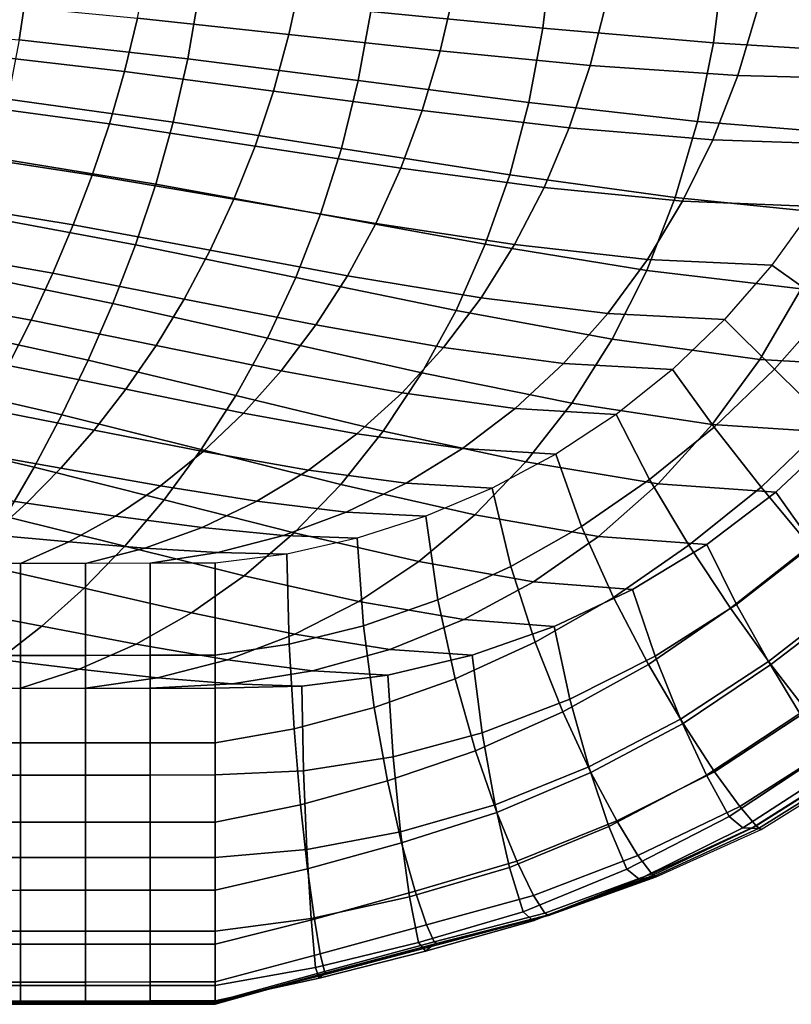
# Model space of a CAD drawing. Units: inches. Extents: x -13.8 to 13.8, y -13.6 to 12.5.
# Drawn here: x 12.3 to 13.1, y -6 to -4.9 of the extents above; entities that cross this region are included whole.
import ezdxf

# ---------------------------------------------------------------- set-up
doc = ezdxf.new("R2010")
doc.units = ezdxf.units.IN
doc.header["$MEASUREMENT"] = 0
doc.layers.add('Knoll Seating Chair Arm Pad', color=2, linetype='Continuous')

msp = doc.modelspace()

# ---------------------------------------------------------------- linework, layer by layer
at = {"layer": 'Knoll Seating Chair Arm Pad'}
for points in [[(12.841, -4.919, 23.106), (12.8505, -4.8367, 23.106), (12.6631, -4.8244, 23.106), (12.6542, -4.9008, 23.106)], [(13.0263, -4.9349, 23.106), (13.0371, -4.8475, 23.106), (12.8505, -4.8367, 23.106), (12.841, -4.919, 23.106)], [(12.401, -4.9082, 24.2774), (12.4125, -4.8495, 24.2774), (12.5787, -4.8633, 24.2774), (12.5652, -4.926, 24.2774)], [(13.2088, -4.9462, 23.106), (13.2221, -4.8551, 23.106), (13.0371, -4.8475, 23.106), (13.0263, -4.9349, 23.106)], [(12.2722, -4.9316, 23.106), (12.282, -4.8666, 23.106), (12.0995, -4.8554, 23.106), (12.0935, -4.917, 23.106)], [(12.5652, -4.926, 24.2774), (12.5787, -4.8633, 24.2774), (12.7449, -4.8772, 24.2774), (12.7294, -4.9438, 24.2774)], [(12.4553, -4.9523, 23.106), (12.4674, -4.8825, 23.106), (12.282, -4.8666, 23.106), (12.2722, -4.9316, 23.106)], [(12.6405, -4.976, 23.106), (12.6542, -4.9008, 23.106), (12.4674, -4.8825, 23.106), (12.4553, -4.9523, 23.106)], [(12.7294, -4.9438, 24.2774), (12.7449, -4.8772, 24.2774), (12.9104, -4.8892, 24.2774), (12.8923, -4.9594, 24.2774)], [(12.2272, -4.9476, 24.2774), (12.2381, -4.8927, 24.2774), (12.401, -4.9082, 24.2774), (12.3868, -4.9661, 24.2774)], [(12.8923, -4.9594, 24.2774), (12.9104, -4.8892, 24.2774), (13.0742, -4.8977, 24.2774), (13.0525, -4.9703, 24.2774)], [(12.8258, -4.9997, 23.106), (12.841, -4.919, 23.106), (12.6542, -4.9008, 23.106), (12.6405, -4.976, 23.106)], [(13.0525, -4.9703, 24.2774), (13.0742, -4.8977, 24.2774), (13.2358, -4.901, 24.2774), (13.2088, -4.9745, 24.2774)], [(12.3868, -4.9661, 24.2774), (12.401, -4.9082, 24.2774), (12.5652, -4.926, 24.2774), (12.5484, -4.9874, 24.2774)], [(12.5484, -4.9874, 24.2774), (12.5652, -4.926, 24.2774), (12.7294, -4.9438, 24.2774), (12.71, -5.0086, 24.2774)], [(13.0088, -5.0204, 23.106), (13.0263, -4.9349, 23.106), (12.841, -4.919, 23.106), (12.8258, -4.9997, 23.106)], [(12.4396, -5.021, 23.106), (12.4553, -4.9523, 23.106), (12.2722, -4.9316, 23.106), (12.2599, -4.9961, 23.106)], [(13.1875, -5.035, 23.106), (13.2088, -4.9462, 23.106), (13.0263, -4.9349, 23.106), (13.0088, -5.0204, 23.106)], [(12.2147, -5.0019, 24.2774), (12.2272, -4.9476, 24.2774), (12.3868, -4.9661, 24.2774), (12.3703, -5.0229, 24.2774)], [(12.71, -5.0086, 24.2774), (12.7294, -4.9438, 24.2774), (12.8923, -4.9594, 24.2774), (12.8696, -5.0272, 24.2774)], [(12.6222, -5.0496, 23.106), (12.6405, -4.976, 23.106), (12.4553, -4.9523, 23.106), (12.4396, -5.021, 23.106)], [(12.8696, -5.0272, 24.2774), (12.8923, -4.9594, 24.2774), (13.0525, -4.9703, 24.2774), (13.0253, -5.0403, 24.2774)], [(12.3703, -5.0229, 24.2774), (12.3868, -4.9661, 24.2774), (12.5484, -4.9874, 24.2774), (12.5285, -5.047, 24.2774)], [(13.0253, -5.0403, 24.2774), (13.0525, -4.9703, 24.2774), (13.2088, -4.9745, 24.2774), (13.1752, -5.0453, 24.2774)], [(12.8049, -5.0781, 23.106), (12.8258, -4.9997, 23.106), (12.6405, -4.976, 23.106), (12.6222, -5.0496, 23.106)], [(12.5285, -5.047, 24.2774), (12.5484, -4.9874, 24.2774), (12.71, -5.0086, 24.2774), (12.6866, -5.0711, 24.2774)], [(12.2009, -5.0556, 24.2774), (12.2147, -5.0019, 24.2774), (12.3703, -5.0229, 24.2774), (12.3516, -5.0785, 24.2774)], [(12.4206, -5.0883, 23.106), (12.4396, -5.021, 23.106), (12.2599, -4.9961, 23.106), (12.2455, -5.0599, 23.106)], [(12.9846, -5.103, 23.106), (13.0088, -5.0204, 23.106), (12.8258, -4.9997, 23.106), (12.8049, -5.0781, 23.106)], [(12.6866, -5.0711, 24.2774), (12.71, -5.0086, 24.2774), (12.8696, -5.0272, 24.2774), (12.8422, -5.0922, 24.2774)], [(12.3516, -5.0785, 24.2774), (12.3703, -5.0229, 24.2774), (12.5285, -5.047, 24.2774), (12.5055, -5.1047, 24.2774)], [(12.5995, -5.121, 23.106), (12.6222, -5.0496, 23.106), (12.4396, -5.021, 23.106), (12.4206, -5.0883, 23.106)], [(13.1583, -5.1206, 23.106), (13.1875, -5.035, 23.106), (13.0088, -5.0204, 23.106), (12.9846, -5.103, 23.106)], [(12.8422, -5.0922, 24.2774), (12.8696, -5.0272, 24.2774), (13.0253, -5.0403, 24.2774), (12.9926, -5.107, 24.2774)], [(12.9926, -5.107, 24.2774), (13.0253, -5.0403, 24.2774), (13.1752, -5.0453, 24.2774), (13.1353, -5.1127, 24.2774)], [(12.1859, -5.1086, 24.2774), (12.2009, -5.0556, 24.2774), (12.3516, -5.0785, 24.2774), (12.331, -5.1326, 24.2774)], [(12.5055, -5.1047, 24.2774), (12.5285, -5.047, 24.2774), (12.6866, -5.0711, 24.2774), (12.6595, -5.131, 24.2774)], [(12.7784, -5.1536, 23.106), (12.8049, -5.0781, 23.106), (12.6222, -5.0496, 23.106), (12.5995, -5.121, 23.106)], [(12.3987, -5.1541, 23.106), (12.4206, -5.0883, 23.106), (12.2455, -5.0599, 23.106), (12.2292, -5.1229, 23.106)], [(12.6595, -5.131, 24.2774), (12.6866, -5.0711, 24.2774), (12.8422, -5.0922, 24.2774), (12.8102, -5.1539, 24.2774)], [(12.331, -5.1326, 24.2774), (12.3516, -5.0785, 24.2774), (12.5055, -5.1047, 24.2774), (12.4798, -5.1602, 24.2774)], [(12.9536, -5.182, 23.106), (12.9846, -5.103, 23.106), (12.8049, -5.0781, 23.106), (12.7784, -5.1536, 23.106)], [(12.5726, -5.1898, 23.106), (12.5995, -5.121, 23.106), (12.4206, -5.0883, 23.106), (12.3987, -5.1541, 23.106)], [(12.8102, -5.1539, 24.2774), (12.8422, -5.0922, 24.2774), (12.9926, -5.107, 24.2774), (12.9546, -5.1701, 24.2774)], [(12.1702, -5.1608, 24.2774), (12.1859, -5.1086, 24.2774), (12.331, -5.1326, 24.2774), (12.3088, -5.1852, 24.2774)], [(12.4798, -5.1602, 24.2774), (12.5055, -5.1047, 24.2774), (12.6595, -5.131, 24.2774), (12.6287, -5.1878, 24.2774)], [(13.1212, -5.2022, 23.106), (13.1583, -5.1206, 23.106), (12.9846, -5.103, 23.106), (12.9536, -5.182, 23.106)], [(12.9546, -5.1701, 24.2774), (12.9926, -5.107, 24.2774), (13.1353, -5.1127, 24.2774), (13.0895, -5.1762, 24.2774)], [(13.1526, -5.2214, 24.263), (13.2067, -5.149, 24.263), (13.1353, -5.1127, 24.2774), (13.0895, -5.1762, 24.2774)], [(12.3742, -5.2179, 23.106), (12.3987, -5.1541, 23.106), (12.2292, -5.1229, 23.106), (12.2115, -5.1849, 23.106)], [(12.7466, -5.2255, 23.106), (12.7784, -5.1536, 23.106), (12.5995, -5.121, 23.106), (12.5726, -5.1898, 23.106)], [(12.6287, -5.1878, 24.2774), (12.6595, -5.131, 24.2774), (12.8102, -5.1539, 24.2774), (12.7738, -5.2119, 24.2774)], [(12.3088, -5.1852, 24.2774), (12.331, -5.1326, 24.2774), (12.4798, -5.1602, 24.2774), (12.4516, -5.2133, 24.2774)], [(12.1539, -5.2122, 24.2774), (12.1702, -5.1608, 24.2774), (12.3088, -5.1852, 24.2774), (12.2853, -5.2362, 24.2774)], [(12.5419, -5.2556, 23.106), (12.5726, -5.1898, 23.106), (12.3987, -5.1541, 23.106), (12.3742, -5.2179, 23.106)], [(12.4516, -5.2133, 24.2774), (12.4798, -5.1602, 24.2774), (12.6287, -5.1878, 24.2774), (12.5943, -5.2413, 24.2774)], [(12.916, -5.2567, 23.106), (12.9536, -5.182, 23.106), (12.7784, -5.1536, 23.106), (12.7466, -5.2255, 23.106)], [(12.7738, -5.2119, 24.2774), (12.8102, -5.1539, 24.2774), (12.9546, -5.1701, 24.2774), (12.9115, -5.2289, 24.2774)], [(12.9115, -5.2289, 24.2774), (12.9546, -5.1701, 24.2774), (13.0895, -5.1762, 24.2774), (13.0381, -5.2353, 24.2774)], [(13.0766, -5.2787, 23.106), (13.1212, -5.2022, 23.106), (12.9536, -5.182, 23.106), (12.916, -5.2567, 23.106)], [(13.0923, -5.2892, 24.263), (13.1526, -5.2214, 24.263), (13.0895, -5.1762, 24.2774), (13.0381, -5.2353, 24.2774)], [(12.3474, -5.2795, 23.106), (12.3742, -5.2179, 23.106), (12.2115, -5.1849, 23.106), (12.1927, -5.2459, 23.106)], [(12.2853, -5.2362, 24.2774), (12.3088, -5.1852, 24.2774), (12.4516, -5.2133, 24.2774), (12.421, -5.2636, 24.2774)], [(12.7096, -5.2933, 23.106), (12.7466, -5.2255, 23.106), (12.5726, -5.1898, 23.106), (12.5419, -5.2556, 23.106)], [(12.5943, -5.2413, 24.2774), (12.6287, -5.1878, 24.2774), (12.7738, -5.2119, 24.2774), (12.733, -5.2657, 24.2774)], [(13.2239, -5.2871, 23.106), (13.2777, -5.2098, 23.106), (13.1212, -5.2022, 23.106), (13.0766, -5.2787, 23.106)], [(12.1374, -5.2627, 24.2774), (12.1539, -5.2122, 24.2774), (12.2853, -5.2362, 24.2774), (12.2606, -5.2853, 24.2774)], [(12.421, -5.2636, 24.2774), (12.4516, -5.2133, 24.2774), (12.5943, -5.2413, 24.2774), (12.5567, -5.2911, 24.2774)], [(12.733, -5.2657, 24.2774), (12.7738, -5.2119, 24.2774), (12.9115, -5.2289, 24.2774), (12.8634, -5.283, 24.2774)], [(12.5076, -5.318, 23.106), (12.5419, -5.2556, 23.106), (12.3742, -5.2179, 23.106), (12.3474, -5.2795, 23.106)], [(12.8722, -5.3262, 23.106), (12.916, -5.2567, 23.106), (12.7466, -5.2255, 23.106), (12.7096, -5.2933, 23.106)], [(13.1509, -5.347, 24.2286), (13.219, -5.272, 24.2286), (13.1526, -5.2214, 24.263), (13.0923, -5.2892, 24.263)], [(12.2606, -5.2853, 24.2774), (12.2853, -5.2362, 24.2774), (12.421, -5.2636, 24.2774), (12.3882, -5.3111, 24.2774)], [(12.8634, -5.283, 24.2774), (12.9115, -5.2289, 24.2774), (13.0381, -5.2353, 24.2774), (12.9816, -5.2895, 24.2774)], [(13.0269, -5.3522, 24.263), (13.0923, -5.2892, 24.263), (13.0381, -5.2353, 24.2774), (12.9816, -5.2895, 24.2774)], [(12.3188, -5.3388, 23.106), (12.3474, -5.2795, 23.106), (12.1927, -5.2459, 23.106), (12.1731, -5.3057, 23.106)], [(12.5567, -5.2911, 24.2774), (12.5943, -5.2413, 24.2774), (12.733, -5.2657, 24.2774), (12.688, -5.315, 24.2774)], [(12.6677, -5.3565, 23.106), (12.7096, -5.2933, 23.106), (12.5419, -5.2556, 23.106), (12.5076, -5.318, 23.106)], [(13.0248, -5.3495, 23.106), (13.0766, -5.2787, 23.106), (12.916, -5.2567, 23.106), (12.8722, -5.3262, 23.106)], [(12.3882, -5.3111, 24.2774), (12.421, -5.2636, 24.2774), (12.5567, -5.2911, 24.2774), (12.5159, -5.337, 24.2774)], [(12.688, -5.315, 24.2774), (12.733, -5.2657, 24.2774), (12.8634, -5.283, 24.2774), (12.8107, -5.332, 24.2774)], [(12.4701, -5.3766, 23.106), (12.5076, -5.318, 23.106), (12.3474, -5.2795, 23.106), (12.3188, -5.3388, 23.106)], [(13.1624, -5.3583, 23.106), (13.2239, -5.2871, 23.106), (13.0766, -5.2787, 23.106), (13.0248, -5.3495, 23.106)], [(12.2353, -5.3324, 24.2774), (12.2606, -5.2853, 24.2774), (12.3882, -5.3111, 24.2774), (12.3537, -5.3555, 24.2774)], [(12.5159, -5.337, 24.2774), (12.5567, -5.2911, 24.2774), (12.688, -5.315, 24.2774), (12.6391, -5.3595, 24.2774)], [(12.8107, -5.332, 24.2774), (12.8634, -5.283, 24.2774), (12.9816, -5.2895, 24.2774), (12.9203, -5.3384, 24.2774)], [(12.9568, -5.4091, 24.263), (13.0269, -5.3522, 24.263), (12.9816, -5.2895, 24.2774), (12.9203, -5.3384, 24.2774)], [(13.078, -5.4174, 24.2286), (13.1509, -5.347, 24.2286), (13.0923, -5.2892, 24.263), (13.0269, -5.3522, 24.263)], [(12.8224, -5.39, 23.106), (12.8722, -5.3262, 23.106), (12.7096, -5.2933, 23.106), (12.6677, -5.3565, 23.106)], [(12.2887, -5.3955, 23.106), (12.3188, -5.3388, 23.106), (12.1731, -5.3057, 23.106), (12.1532, -5.3643, 23.106)], [(12.3537, -5.3555, 24.2774), (12.3882, -5.3111, 24.2774), (12.5159, -5.337, 24.2774), (12.4722, -5.3787, 24.2774)], [(12.6214, -5.4145, 23.106), (12.6677, -5.3565, 23.106), (12.5076, -5.318, 23.106), (12.4701, -5.3766, 23.106)], [(12.6391, -5.3595, 24.2774), (12.688, -5.315, 24.2774), (12.8107, -5.332, 24.2774), (12.7536, -5.3754, 24.2774)], [(12.2095, -5.3776, 24.2774), (12.2353, -5.3324, 24.2774), (12.3537, -5.3555, 24.2774), (12.3177, -5.3968, 24.2774)], [(12.7536, -5.3754, 24.2774), (12.8107, -5.332, 24.2774), (12.9203, -5.3384, 24.2774), (12.8549, -5.3815, 24.2774)], [(12.9662, -5.4138, 23.106), (13.0248, -5.3495, 23.106), (12.8722, -5.3262, 23.106), (12.8224, -5.39, 23.106)], [(12.4298, -5.4312, 23.106), (12.4701, -5.3766, 23.106), (12.3188, -5.3388, 23.106), (12.2887, -5.3955, 23.106)], [(12.4722, -5.3787, 24.2774), (12.5159, -5.337, 24.2774), (12.6391, -5.3595, 24.2774), (12.5864, -5.3988, 24.2774)], [(12.8829, -5.4599, 24.263), (12.9568, -5.4091, 24.263), (12.9203, -5.3384, 24.2774), (12.8549, -5.3815, 24.2774)], [(12.3177, -5.3968, 24.2774), (12.3537, -5.3555, 24.2774), (12.4722, -5.3787, 24.2774), (12.4258, -5.416, 24.2774)], [(12.9994, -5.4805, 24.2286), (13.078, -5.4174, 24.2286), (13.0269, -5.3522, 24.263), (12.9568, -5.4091, 24.263)], [(13.0938, -5.4228, 23.106), (13.1624, -5.3583, 23.106), (13.0248, -5.3495, 23.106), (12.9662, -5.4138, 23.106)], [(13.1307, -5.4812, 24.1764), (13.2098, -5.4047, 24.1764), (13.1509, -5.347, 24.2286), (13.078, -5.4174, 24.2286)], [(12.2577, -5.4494, 23.106), (12.2887, -5.3955, 23.106), (12.1532, -5.3643, 23.106), (12.1334, -5.4215, 23.106)], [(12.5864, -5.3988, 24.2774), (12.6391, -5.3595, 24.2774), (12.7536, -5.3754, 24.2774), (12.6924, -5.4131, 24.2774)], [(12.767, -5.4475, 23.106), (12.8224, -5.39, 23.106), (12.6677, -5.3565, 23.106), (12.6214, -5.4145, 23.106)], [(13.1344, -5.4799, 23.1423), (13.2114, -5.4071, 23.1423), (13.1624, -5.3583, 23.106), (13.0938, -5.4228, 23.106)], [(12.5709, -5.467, 23.106), (12.6214, -5.4145, 23.106), (12.4701, -5.3766, 23.106), (12.4298, -5.4312, 23.106)], [(12.6924, -5.4131, 24.2774), (12.7536, -5.3754, 24.2774), (12.8549, -5.3815, 24.2774), (12.7859, -5.4185, 24.2774)], [(12.1836, -5.4206, 24.2774), (12.2095, -5.3776, 24.2774), (12.3177, -5.3968, 24.2774), (12.2804, -5.4347, 24.2774)], [(12.4258, -5.416, 24.2774), (12.4722, -5.3787, 24.2774), (12.5864, -5.3988, 24.2774), (12.5303, -5.4327, 24.2774)], [(12.806, -5.5035, 24.263), (12.8829, -5.4599, 24.263), (12.8549, -5.3815, 24.2774), (12.7859, -5.4185, 24.2774)], [(12.3872, -5.4815, 23.106), (12.4298, -5.4312, 23.106), (12.2887, -5.3955, 23.106), (12.2577, -5.4494, 23.106)], [(12.2804, -5.4347, 24.2774), (12.3177, -5.3968, 24.2774), (12.4258, -5.416, 24.2774), (12.3771, -5.4487, 24.2774)], [(12.9013, -5.4709, 23.106), (12.9662, -5.4138, 23.106), (12.8224, -5.39, 23.106), (12.767, -5.4475, 23.106)], [(12.5303, -5.4327, 24.2774), (12.5864, -5.3988, 24.2774), (12.6924, -5.4131, 24.2774), (12.6275, -5.4446, 24.2774)], [(12.3771, -5.4487, 24.2774), (12.4258, -5.416, 24.2774), (12.5303, -5.4327, 24.2774), (12.471, -5.461, 24.2774)], [(12.7064, -5.4981, 23.106), (12.767, -5.4475, 23.106), (12.6214, -5.4145, 23.106), (12.5709, -5.467, 23.106)], [(12.6275, -5.4446, 24.2774), (12.6924, -5.4131, 24.2774), (12.7859, -5.4185, 24.2774), (12.7138, -5.449, 24.2774)], [(12.7268, -5.5397, 24.263), (12.806, -5.5035, 24.263), (12.7859, -5.4185, 24.2774), (12.7138, -5.449, 24.2774)], [(12.9176, -5.5373, 24.2286), (12.9994, -5.4805, 24.2286), (12.9568, -5.4091, 24.263), (12.8829, -5.4599, 24.263)], [(13.0188, -5.4797, 23.106), (13.0938, -5.4228, 23.106), (12.9662, -5.4138, 23.106), (12.9013, -5.4709, 23.106)], [(13.0446, -5.5488, 24.1764), (13.1307, -5.4812, 24.1764), (13.078, -5.4174, 24.2286), (12.9994, -5.4805, 24.2286)], [(12.1579, -5.4615, 24.2774), (12.1836, -5.4206, 24.2774), (12.2804, -5.4347, 24.2774), (12.2421, -5.4691, 24.2774)], [(13.0511, -5.5446, 23.1423), (13.1344, -5.4799, 23.1423), (13.0938, -5.4228, 23.106), (13.0188, -5.4797, 23.106)], [(12.2421, -5.4691, 24.2774), (12.2804, -5.4347, 24.2774), (12.3771, -5.4487, 24.2774), (12.3263, -5.4768, 24.2774)], [(12.5168, -5.5135, 23.106), (12.5709, -5.467, 23.106), (12.4298, -5.4312, 23.106), (12.3872, -5.4815, 23.106)], [(12.471, -5.461, 24.2774), (12.5303, -5.4327, 24.2774), (12.6275, -5.4446, 24.2774), (12.5594, -5.4697, 24.2774)], [(12.3428, -5.5272, 23.106), (12.3872, -5.4815, 23.106), (12.2577, -5.4494, 23.106), (12.2261, -5.5005, 23.106)], [(12.3263, -5.4768, 24.2774), (12.3771, -5.4487, 24.2774), (12.471, -5.461, 24.2774), (12.4089, -5.4835, 24.2774)], [(12.5594, -5.4697, 24.2774), (12.6275, -5.4446, 24.2774), (12.7138, -5.449, 24.2774), (12.6392, -5.4729, 24.2774)], [(12.6463, -5.5678, 24.263), (12.7268, -5.5397, 24.263), (12.7138, -5.449, 24.2774), (12.6392, -5.4729, 24.2774)], [(12.8307, -5.5202, 23.106), (12.9013, -5.4709, 23.106), (12.767, -5.4475, 23.106), (12.7064, -5.4981, 23.106)], [(12.4089, -5.4835, 24.2774), (12.471, -5.461, 24.2774), (12.5594, -5.4697, 24.2774), (12.4882, -5.4882, 24.2774)], [(12.8325, -5.5856, 24.2286), (12.9176, -5.5373, 24.2286), (12.8829, -5.4599, 24.263), (12.806, -5.5035, 24.263)], [(12.2033, -5.5001, 24.2774), (12.2421, -5.4691, 24.2774), (12.3263, -5.4768, 24.2774), (12.2737, -5.5001, 24.2774)], [(12.4882, -5.4882, 24.2774), (12.5594, -5.4697, 24.2774), (12.6392, -5.4729, 24.2774), (12.5628, -5.49, 24.2774)], [(12.6411, -5.5415, 23.106), (12.7064, -5.4981, 23.106), (12.5709, -5.467, 23.106), (12.5168, -5.5135, 23.106)], [(12.5655, -5.588, 24.263), (12.6463, -5.5678, 24.263), (12.6392, -5.4729, 24.2774), (12.5628, -5.49, 24.2774)], [(12.9383, -5.5286, 23.106), (13.0188, -5.4797, 23.106), (12.9013, -5.4709, 23.106), (12.8307, -5.5202, 23.106)], [(12.2737, -5.5001, 24.2774), (12.3263, -5.4768, 24.2774), (12.4089, -5.4835, 24.2774), (12.3442, -5.5001, 24.2774)], [(12.4595, -5.5538, 23.106), (12.5168, -5.5135, 23.106), (12.3872, -5.4815, 23.106), (12.3428, -5.5272, 23.106)], [(12.3442, -5.5001, 24.2774), (12.4089, -5.4835, 24.2774), (12.4882, -5.4882, 24.2774), (12.4146, -5.5, 24.2774)], [(12.9555, -5.6099, 24.1764), (13.0446, -5.5488, 24.1764), (12.9994, -5.4805, 24.2286), (12.9176, -5.5373, 24.2286)], [(12.9627, -5.6009, 23.1423), (13.0511, -5.5446, 23.1423), (13.0188, -5.4797, 23.106), (12.9383, -5.5286, 23.106)], [(13.0885, -5.6099, 24.1077), (13.1809, -5.5395, 24.1077), (13.1307, -5.4812, 24.1764), (13.0446, -5.5488, 24.1764)], [(13.0857, -5.6068, 23.1889), (13.1768, -5.5359, 23.1889), (13.1344, -5.4799, 23.1423), (13.0511, -5.5446, 23.1423)], [(12.4146, -5.5, 24.2774), (12.4882, -5.4882, 24.2774), (12.5628, -5.49, 24.2774), (12.4851, -5.5, 24.2774)], [(12.4851, -5.5999, 24.263), (12.5655, -5.588, 24.263), (12.5628, -5.49, 24.2774), (12.4851, -5.5, 24.2774)], [(12.297, -5.5682, 23.106), (12.3428, -5.5272, 23.106), (12.2261, -5.5005, 23.106), (12.1944, -5.5486, 23.106)], [(12.2032, -5.5001, 24.2774), (12.2032, -5.6, 24.263), (12.2737, -5.6, 24.263), (12.2737, -5.5001, 24.2774)], [(12.2737, -5.5001, 24.2774), (12.2737, -5.6, 24.263), (12.3442, -5.6, 24.263), (12.3442, -5.5001, 24.2774)], [(12.3442, -5.5001, 24.2774), (12.3442, -5.6, 24.263), (12.4146, -5.5999, 24.263), (12.4146, -5.5, 24.2774)], [(12.4146, -5.5, 24.2774), (12.4146, -5.5999, 24.263), (12.4851, -5.5999, 24.263), (12.4851, -5.5, 24.2774)], [(12.755, -5.5612, 23.106), (12.8307, -5.5202, 23.106), (12.7064, -5.4981, 23.106), (12.6411, -5.5415, 23.106)], [(12.7457, -5.6256, 24.2286), (12.8325, -5.5856, 24.2286), (12.806, -5.5035, 24.263), (12.7268, -5.5397, 24.263)], [(12.5717, -5.5771, 23.106), (12.6411, -5.5415, 23.106), (12.5168, -5.5135, 23.106), (12.4595, -5.5538, 23.106)], [(12.8531, -5.5687, 23.106), (12.9383, -5.5286, 23.106), (12.8307, -5.5202, 23.106), (12.755, -5.5612, 23.106)], [(12.3995, -5.5877, 23.106), (12.4595, -5.5538, 23.106), (12.3428, -5.5272, 23.106), (12.297, -5.5682, 23.106)], [(12.8625, -5.6613, 24.1764), (12.9555, -5.6099, 24.1764), (12.9176, -5.5373, 24.2286), (12.8325, -5.5856, 24.2286)], [(12.8703, -5.6476, 23.1423), (12.9627, -5.6009, 23.1423), (12.9383, -5.5286, 23.106), (12.8531, -5.5687, 23.106)], [(13.12, -5.663, 23.2501), (13.2178, -5.5876, 23.2501), (13.1768, -5.5359, 23.1889), (13.0857, -5.6068, 23.1889)], [(12.6748, -5.5935, 23.106), (12.755, -5.5612, 23.106), (12.6411, -5.5415, 23.106), (12.5717, -5.5771, 23.106)], [(12.6579, -5.6565, 24.2286), (12.7457, -5.6256, 24.2286), (12.7268, -5.5397, 24.263), (12.6463, -5.5678, 24.263)], [(12.9903, -5.6692, 23.1889), (13.0857, -5.6068, 23.1889), (13.0511, -5.5446, 23.1423), (12.9627, -5.6009, 23.1423)], [(13.1275, -5.6605, 24.0255), (13.2249, -5.5887, 24.0255), (13.1809, -5.5395, 24.1077), (13.0885, -5.6099, 24.1077)], [(12.2503, -5.6043, 23.106), (12.297, -5.5682, 23.106), (12.1944, -5.5486, 23.106), (12.1631, -5.5936, 23.106)], [(12.4986, -5.6048, 23.106), (12.5717, -5.5771, 23.106), (12.4595, -5.5538, 23.106), (12.3995, -5.5877, 23.106)], [(12.9931, -5.674, 24.1077), (13.0885, -5.6099, 24.1077), (13.0446, -5.5488, 24.1764), (12.9555, -5.6099, 24.1764)], [(12.3374, -5.615, 23.106), (12.3995, -5.5877, 23.106), (12.297, -5.5682, 23.106), (12.2503, -5.6043, 23.106)], [(12.5708, -5.6797, 24.2286), (12.6579, -5.6565, 24.2286), (12.6463, -5.5678, 24.263), (12.5655, -5.588, 24.263)], [(12.7642, -5.5998, 23.106), (12.8531, -5.5687, 23.106), (12.755, -5.5612, 23.106), (12.6748, -5.5935, 23.106)], [(12.7751, -5.6842, 23.1423), (12.8703, -5.6476, 23.1423), (12.8531, -5.5687, 23.106), (12.7642, -5.5998, 23.106)], [(12.5908, -5.6168, 23.106), (12.6748, -5.5935, 23.106), (12.5717, -5.5771, 23.106), (12.4986, -5.6048, 23.106)], [(12.4226, -5.6243, 23.106), (12.4986, -5.6048, 23.106), (12.3995, -5.5877, 23.106), (12.3374, -5.615, 23.106)], [(12.4851, -5.6948, 24.2286), (12.5708, -5.6797, 24.2286), (12.5655, -5.588, 24.263), (12.4851, -5.5999, 24.263)], [(12.7679, -5.7038, 24.1764), (12.8625, -5.6613, 24.1764), (12.8325, -5.5856, 24.2286), (12.7457, -5.6256, 24.2286)], [(12.2032, -5.6, 24.263), (12.2032, -5.6949, 24.2286), (12.2737, -5.6949, 24.2286), (12.2737, -5.6, 24.263)], [(12.2737, -5.6, 24.263), (12.2737, -5.6949, 24.2286), (12.3442, -5.6948, 24.2286), (12.3442, -5.6, 24.263)], [(12.3442, -5.6, 24.263), (12.3442, -5.6948, 24.2286), (12.4146, -5.6948, 24.2286), (12.4146, -5.5999, 24.263)], [(12.4146, -5.5999, 24.263), (12.4146, -5.6948, 24.2286), (12.4851, -5.6948, 24.2286), (12.4851, -5.5999, 24.263)], [(12.6726, -5.6214, 23.106), (12.7642, -5.5998, 23.106), (12.6748, -5.5935, 23.106), (12.5908, -5.6168, 23.106)], [(12.6783, -5.7101, 23.1423), (12.7751, -5.6842, 23.1423), (12.7642, -5.5998, 23.106), (12.6726, -5.6214, 23.106)], [(12.8908, -5.721, 23.1889), (12.9903, -5.6692, 23.1889), (12.9627, -5.6009, 23.1423), (12.8703, -5.6476, 23.1423)], [(12.2737, -5.6355, 23.106), (12.3374, -5.615, 23.106), (12.2503, -5.6043, 23.106), (12.2032, -5.6355, 23.106)], [(12.5038, -5.6308, 23.106), (12.5908, -5.6168, 23.106), (12.4986, -5.6048, 23.106), (12.4226, -5.6243, 23.106)], [(12.893, -5.727, 24.1077), (12.9931, -5.674, 24.1077), (12.9555, -5.6099, 24.1764), (12.8625, -5.6613, 24.1764)], [(13.0184, -5.7302, 23.2501), (13.12, -5.663, 23.2501), (13.0857, -5.6068, 23.1889), (12.9903, -5.6692, 23.1889)], [(13.0272, -5.7263, 24.0255), (13.1275, -5.6605, 24.0255), (13.0885, -5.6099, 24.1077), (12.9931, -5.674, 24.1077)], [(12.3442, -5.6355, 23.106), (12.4226, -5.6243, 23.106), (12.3374, -5.615, 23.106), (12.2737, -5.6355, 23.106)], [(12.5792, -5.6333, 23.106), (12.6726, -5.6214, 23.106), (12.5908, -5.6168, 23.106), (12.5038, -5.6308, 23.106)], [(12.5812, -5.7255, 23.1423), (12.6783, -5.7101, 23.1423), (12.6726, -5.6214, 23.106), (12.5792, -5.6333, 23.106)], [(12.4146, -5.6355, 23.106), (12.5038, -5.6308, 23.106), (12.4226, -5.6243, 23.106), (12.3442, -5.6355, 23.106)], [(12.4851, -5.6355, 23.106), (12.5792, -5.6333, 23.106), (12.5038, -5.6308, 23.106), (12.4146, -5.6355, 23.106)], [(12.4851, -5.7298, 23.1423), (12.5812, -5.7255, 23.1423), (12.5792, -5.6333, 23.106), (12.4851, -5.6355, 23.106)], [(12.6722, -5.7361, 24.1764), (12.7679, -5.7038, 24.1764), (12.7457, -5.6256, 24.2286), (12.6579, -5.6565, 24.2286)], [(12.2032, -5.7299, 23.1423), (12.2032, -5.6355, 23.106), (12.2737, -5.6355, 23.106), (12.2737, -5.7299, 23.1423)], [(12.2737, -5.7299, 23.1423), (12.2737, -5.6355, 23.106), (12.3442, -5.6355, 23.106), (12.3442, -5.7299, 23.1423)], [(12.3442, -5.7299, 23.1423), (12.3442, -5.6355, 23.106), (12.4146, -5.6355, 23.106), (12.4146, -5.7299, 23.1423)], [(12.4146, -5.7299, 23.1423), (12.4146, -5.6355, 23.106), (12.4851, -5.6355, 23.106), (12.4851, -5.7298, 23.1423)], [(12.7892, -5.7621, 23.1889), (12.8908, -5.721, 23.1889), (12.8703, -5.6476, 23.1423), (12.7751, -5.6842, 23.1423)], [(12.5777, -5.7621, 24.1764), (12.6722, -5.7361, 24.1764), (12.6579, -5.6565, 24.2286), (12.5708, -5.6797, 24.2286)], [(12.791, -5.7706, 24.1077), (12.893, -5.727, 24.1077), (12.8625, -5.6613, 24.1764), (12.7679, -5.7038, 24.1764)], [(13.0431, -5.7749, 23.3317), (13.149, -5.7049, 23.3317), (13.12, -5.663, 23.2501), (13.0184, -5.7302, 23.2501)], [(13.0547, -5.7642, 23.9333), (13.1584, -5.6978, 23.9333), (13.1275, -5.6605, 24.0255), (13.0272, -5.7263, 24.0255)], [(12.9125, -5.7857, 23.2501), (13.0184, -5.7302, 23.2501), (12.9903, -5.6692, 23.1889), (12.8908, -5.721, 23.1889)], [(12.9211, -5.7797, 24.0255), (13.0272, -5.7263, 24.0255), (12.9931, -5.674, 24.1077), (12.893, -5.727, 24.1077)], [(12.4851, -5.7811, 24.1764), (12.5777, -5.7621, 24.1764), (12.5708, -5.6797, 24.2286), (12.4851, -5.6948, 24.2286)], [(12.6865, -5.7915, 23.1889), (12.7892, -5.7621, 23.1889), (12.7751, -5.6842, 23.1423), (12.6783, -5.7101, 23.1423)], [(12.2032, -5.6949, 24.2286), (12.2032, -5.7812, 24.1764), (12.2737, -5.7812, 24.1764), (12.2737, -5.6949, 24.2286)], [(12.2737, -5.6949, 24.2286), (12.2737, -5.7812, 24.1764), (12.3442, -5.7811, 24.1764), (12.3442, -5.6948, 24.2286)], [(12.3442, -5.6948, 24.2286), (12.3442, -5.7811, 24.1764), (12.4146, -5.7811, 24.1764), (12.4146, -5.6948, 24.2286)], [(12.4146, -5.6948, 24.2286), (12.4146, -5.7811, 24.1764), (12.4851, -5.7811, 24.1764), (12.4851, -5.6948, 24.2286)], [(12.6875, -5.8034, 24.1077), (12.791, -5.7706, 24.1077), (12.7679, -5.7038, 24.1764), (12.6722, -5.7361, 24.1764)], [(13.058, -5.7872, 23.4305), (13.1646, -5.7181, 23.4305), (13.149, -5.7049, 23.3317), (13.0431, -5.7749, 23.3317)], [(13.0723, -5.7851, 23.8347), (13.1778, -5.719, 23.8347), (13.1584, -5.6978, 23.9333), (13.0547, -5.7642, 23.9333)], [(12.5848, -5.8108, 23.1889), (12.6865, -5.7915, 23.1889), (12.6783, -5.7101, 23.1423), (12.5812, -5.7255, 23.1423)], [(13.0678, -5.7876, 23.5316), (13.174, -5.7203, 23.5316), (13.1646, -5.7181, 23.4305), (13.058, -5.7872, 23.4305)], [(13.0777, -5.7889, 23.7338), (13.1835, -5.7233, 23.7338), (13.1778, -5.719, 23.8347), (13.0723, -5.7851, 23.8347)], [(12.4851, -5.8193, 23.1889), (12.5848, -5.8108, 23.1889), (12.5812, -5.7255, 23.1423), (12.4851, -5.7298, 23.1423)], [(12.8047, -5.8302, 23.2501), (12.9125, -5.7857, 23.2501), (12.8908, -5.721, 23.1889), (12.7892, -5.7621, 23.1889)], [(12.8128, -5.8235, 24.0255), (12.9211, -5.7797, 24.0255), (12.893, -5.727, 24.1077), (12.791, -5.7706, 24.1077)], [(12.9441, -5.8172, 23.9333), (13.0547, -5.7642, 23.9333), (13.0272, -5.7263, 24.0255), (12.9211, -5.7797, 24.0255)], [(13.0749, -5.7881, 23.6327), (13.1807, -5.7221, 23.6327), (13.174, -5.7203, 23.5316), (13.0678, -5.7876, 23.5316)], [(13.0777, -5.7889, 23.7338), (13.1835, -5.7233, 23.7338), (13.1807, -5.7221, 23.6327), (13.0749, -5.7881, 23.6327)], [(12.2032, -5.8194, 23.1889), (12.2032, -5.7299, 23.1423), (12.2737, -5.7299, 23.1423), (12.2737, -5.8194, 23.1889)], [(12.2737, -5.8194, 23.1889), (12.2737, -5.7299, 23.1423), (12.3442, -5.7299, 23.1423), (12.3442, -5.8193, 23.1889)], [(12.3442, -5.8193, 23.1889), (12.3442, -5.7299, 23.1423), (12.4146, -5.7299, 23.1423), (12.4146, -5.8193, 23.1889)], [(12.4146, -5.8193, 23.1889), (12.4146, -5.7299, 23.1423), (12.4851, -5.7298, 23.1423), (12.4851, -5.8193, 23.1889)], [(12.5853, -5.8319, 24.1077), (12.6875, -5.8034, 24.1077), (12.6722, -5.7361, 24.1764), (12.5777, -5.7621, 24.1764)], [(12.9322, -5.8321, 23.3317), (13.0431, -5.7749, 23.3317), (13.0184, -5.7302, 23.2501), (12.9125, -5.7857, 23.2501)], [(12.4851, -5.855, 24.1077), (12.5853, -5.8319, 24.1077), (12.5777, -5.7621, 24.1764), (12.4851, -5.7811, 24.1764)], [(12.6961, -5.8622, 23.2501), (12.8047, -5.8302, 23.2501), (12.7892, -5.7621, 23.1889), (12.6865, -5.7915, 23.1889)], [(12.7021, -5.8561, 24.0255), (12.8128, -5.8235, 24.0255), (12.791, -5.7706, 24.1077), (12.6875, -5.8034, 24.1077)], [(12.9591, -5.8373, 23.8347), (13.0723, -5.7851, 23.8347), (13.0547, -5.7642, 23.9333), (12.9441, -5.8172, 23.9333)], [(12.2032, -5.7812, 24.1764), (12.2032, -5.8551, 24.1077), (12.2737, -5.855, 24.1077), (12.2737, -5.7812, 24.1764)], [(12.2737, -5.7812, 24.1764), (12.2737, -5.855, 24.1077), (12.3442, -5.855, 24.1077), (12.3442, -5.7811, 24.1764)], [(12.3442, -5.7811, 24.1764), (12.3442, -5.855, 24.1077), (12.4146, -5.855, 24.1077), (12.4146, -5.7811, 24.1764)], [(12.4146, -5.7811, 24.1764), (12.4146, -5.855, 24.1077), (12.4851, -5.855, 24.1077), (12.4851, -5.7811, 24.1764)], [(12.8308, -5.8606, 23.9333), (12.9441, -5.8172, 23.9333), (12.9211, -5.7797, 24.0255), (12.8128, -5.8235, 24.0255)], [(12.9453, -5.8431, 23.4305), (13.058, -5.7872, 23.4305), (13.0431, -5.7749, 23.3317), (12.9322, -5.8321, 23.3317)], [(12.5892, -5.8856, 23.2501), (12.6961, -5.8622, 23.2501), (12.6865, -5.7915, 23.1889), (12.5848, -5.8108, 23.1889)], [(12.8195, -5.8783, 23.3317), (12.9322, -5.8321, 23.3317), (12.9125, -5.7857, 23.2501), (12.8047, -5.8302, 23.2501)], [(12.9547, -5.8412, 23.5316), (13.0678, -5.7876, 23.5316), (13.058, -5.7872, 23.4305), (12.9453, -5.8431, 23.4305)], [(12.9614, -5.8402, 23.6327), (13.0749, -5.7881, 23.6327), (13.0678, -5.7876, 23.5316), (12.9547, -5.8412, 23.5316)], [(12.964, -5.8404, 23.7338), (13.0777, -5.7889, 23.7338), (13.0723, -5.7851, 23.8347), (12.9591, -5.8373, 23.8347)], [(12.964, -5.8404, 23.7338), (13.0777, -5.7889, 23.7338), (13.0749, -5.7881, 23.6327), (12.9614, -5.8402, 23.6327)], [(12.5928, -5.8864, 24.0255), (12.7021, -5.8561, 24.0255), (12.6875, -5.8034, 24.1077), (12.5853, -5.8319, 24.1077)], [(12.4851, -5.8994, 23.2501), (12.5892, -5.8856, 23.2501), (12.5848, -5.8108, 23.1889), (12.4851, -5.8193, 23.1889)], [(12.2032, -5.8995, 23.2501), (12.2032, -5.8194, 23.1889), (12.2737, -5.8194, 23.1889), (12.2737, -5.8995, 23.2501)], [(12.2737, -5.8995, 23.2501), (12.2737, -5.8194, 23.1889), (12.3442, -5.8193, 23.1889), (12.3442, -5.8995, 23.2501)], [(12.3442, -5.8995, 23.2501), (12.3442, -5.8193, 23.1889), (12.4146, -5.8193, 23.1889), (12.4146, -5.8995, 23.2501)], [(12.4146, -5.8995, 23.2501), (12.4146, -5.8193, 23.1889), (12.4851, -5.8193, 23.1889), (12.4851, -5.8994, 23.2501)], [(12.7145, -5.8925, 23.9333), (12.8308, -5.8606, 23.9333), (12.8128, -5.8235, 24.0255), (12.7021, -5.8561, 24.0255)], [(12.8429, -5.8799, 23.8347), (12.9591, -5.8373, 23.8347), (12.9441, -5.8172, 23.9333), (12.8308, -5.8606, 23.9333)], [(12.4851, -5.9136, 24.0255), (12.5928, -5.8864, 24.0255), (12.5853, -5.8319, 24.1077), (12.4851, -5.855, 24.1077)], [(12.7057, -5.9117, 23.3317), (12.8195, -5.8783, 23.3317), (12.8047, -5.8302, 23.2501), (12.6961, -5.8622, 23.2501)], [(12.8305, -5.8883, 23.4305), (12.9453, -5.8431, 23.4305), (12.9322, -5.8321, 23.3317), (12.8195, -5.8783, 23.3317)], [(12.8387, -5.8847, 23.5316), (12.9547, -5.8412, 23.5316), (12.9453, -5.8431, 23.4305), (12.8305, -5.8883, 23.4305)], [(12.8446, -5.8825, 23.6327), (12.9614, -5.8402, 23.6327), (12.9547, -5.8412, 23.5316), (12.8387, -5.8847, 23.5316)], [(12.8469, -5.8823, 23.7338), (12.964, -5.8404, 23.7338), (12.9591, -5.8373, 23.8347), (12.8429, -5.8799, 23.8347)], [(12.8469, -5.8823, 23.7338), (12.964, -5.8404, 23.7338), (12.9614, -5.8402, 23.6327), (12.8446, -5.8825, 23.6327)], [(12.2032, -5.8551, 24.1077), (12.2032, -5.9136, 24.0255), (12.2737, -5.9136, 24.0255), (12.2737, -5.855, 24.1077)], [(12.2737, -5.855, 24.1077), (12.2737, -5.9136, 24.0255), (12.3442, -5.9136, 24.0255), (12.3442, -5.855, 24.1077)], [(12.3442, -5.855, 24.1077), (12.3442, -5.9136, 24.0255), (12.4146, -5.9136, 24.0255), (12.4146, -5.855, 24.1077)], [(12.4146, -5.855, 24.1077), (12.4146, -5.9136, 24.0255), (12.4851, -5.9136, 24.0255), (12.4851, -5.855, 24.1077)], [(12.5992, -5.9241, 23.9333), (12.7145, -5.8925, 23.9333), (12.7021, -5.8561, 24.0255), (12.5928, -5.8864, 24.0255)], [(12.594, -5.9387, 23.3317), (12.7057, -5.9117, 23.3317), (12.6961, -5.8622, 23.2501), (12.5892, -5.8856, 23.2501)], [(12.7229, -5.9109, 23.8347), (12.8429, -5.8799, 23.8347), (12.8308, -5.8606, 23.9333), (12.7145, -5.8925, 23.9333)], [(12.7135, -5.9211, 23.4305), (12.8305, -5.8883, 23.4305), (12.8195, -5.8783, 23.3317), (12.7057, -5.9117, 23.3317)], [(12.4851, -5.9583, 23.3317), (12.594, -5.9387, 23.3317), (12.5892, -5.8856, 23.2501), (12.4851, -5.8994, 23.2501)], [(12.4851, -5.9546, 23.9333), (12.5992, -5.9241, 23.9333), (12.5928, -5.8864, 24.0255), (12.4851, -5.9136, 24.0255)], [(12.7197, -5.9162, 23.5316), (12.8387, -5.8847, 23.5316), (12.8305, -5.8883, 23.4305), (12.7135, -5.9211, 23.4305)], [(12.7241, -5.9132, 23.6327), (12.8446, -5.8825, 23.6327), (12.8387, -5.8847, 23.5316), (12.7197, -5.9162, 23.5316)], [(12.7258, -5.9127, 23.7338), (12.8469, -5.8823, 23.7338), (12.8429, -5.8799, 23.8347), (12.7229, -5.9109, 23.8347)], [(12.7258, -5.9127, 23.7338), (12.8469, -5.8823, 23.7338), (12.8446, -5.8825, 23.6327), (12.7241, -5.9132, 23.6327)], [(12.2032, -5.9584, 23.3317), (12.2032, -5.8995, 23.2501), (12.2737, -5.8995, 23.2501), (12.2737, -5.9584, 23.3317)], [(12.2737, -5.9584, 23.3317), (12.2737, -5.8995, 23.2501), (12.3442, -5.8995, 23.2501), (12.3442, -5.9583, 23.3317)], [(12.3442, -5.9583, 23.3317), (12.3442, -5.8995, 23.2501), (12.4146, -5.8995, 23.2501), (12.4146, -5.9583, 23.3317)], [(12.4146, -5.9583, 23.3317), (12.4146, -5.8995, 23.2501), (12.4851, -5.8994, 23.2501), (12.4851, -5.9583, 23.3317)], [(12.6037, -5.9432, 23.8347), (12.7229, -5.9109, 23.8347), (12.7145, -5.8925, 23.9333), (12.5992, -5.9241, 23.9333)], [(12.6053, -5.9451, 23.7338), (12.7258, -5.9127, 23.7338), (12.7229, -5.9109, 23.8347), (12.6037, -5.9432, 23.8347)], [(12.2032, -5.9136, 24.0255), (12.2032, -5.9547, 23.9333), (12.2737, -5.9547, 23.9333), (12.2737, -5.9136, 24.0255)], [(12.2737, -5.9136, 24.0255), (12.2737, -5.9547, 23.9333), (12.3442, -5.9547, 23.9333), (12.3442, -5.9136, 24.0255)], [(12.3442, -5.9136, 24.0255), (12.3442, -5.9547, 23.9333), (12.4146, -5.9546, 23.9333), (12.4146, -5.9136, 24.0255)], [(12.4146, -5.9136, 24.0255), (12.4146, -5.9546, 23.9333), (12.4851, -5.9546, 23.9333), (12.4851, -5.9136, 24.0255)], [(12.5982, -5.9504, 23.4305), (12.7135, -5.9211, 23.4305), (12.7057, -5.9117, 23.3317), (12.594, -5.9387, 23.3317)], [(12.6018, -5.9471, 23.5316), (12.7197, -5.9162, 23.5316), (12.7135, -5.9211, 23.4305), (12.5982, -5.9504, 23.4305)], [(12.6043, -5.9451, 23.6327), (12.7241, -5.9132, 23.6327), (12.7197, -5.9162, 23.5316), (12.6018, -5.9471, 23.5316)], [(12.6053, -5.9451, 23.7338), (12.7258, -5.9127, 23.7338), (12.7241, -5.9132, 23.6327), (12.6043, -5.9451, 23.6327)], [(12.4851, -5.9761, 23.8347), (12.6037, -5.9432, 23.8347), (12.5992, -5.9241, 23.9333), (12.4851, -5.9546, 23.9333)], [(12.4851, -5.9752, 23.4305), (12.5982, -5.9504, 23.4305), (12.594, -5.9387, 23.3317), (12.4851, -5.9583, 23.3317)], [(12.4851, -5.9788, 23.7338), (12.6053, -5.9451, 23.7338), (12.6037, -5.9432, 23.8347), (12.4851, -5.9761, 23.8347)], [(12.4851, -5.9788, 23.7338), (12.6053, -5.9451, 23.7338), (12.6043, -5.9451, 23.6327), (12.4851, -5.9776, 23.6327)], [(12.4851, -5.9776, 23.6327), (12.6043, -5.9451, 23.6327), (12.6018, -5.9471, 23.5316), (12.4851, -5.9764, 23.5316)], [(12.4851, -5.9764, 23.5316), (12.6018, -5.9471, 23.5316), (12.5982, -5.9504, 23.4305), (12.4851, -5.9752, 23.4305)], [(12.2032, -5.9547, 23.9333), (12.2032, -5.9761, 23.8347), (12.2737, -5.9761, 23.8347), (12.2737, -5.9547, 23.9333)], [(12.2032, -5.9753, 23.4305), (12.2032, -5.9584, 23.3317), (12.2737, -5.9584, 23.3317), (12.2737, -5.9753, 23.4305)], [(12.2737, -5.9547, 23.9333), (12.2737, -5.9761, 23.8347), (12.3442, -5.9761, 23.8347), (12.3442, -5.9547, 23.9333)], [(12.2737, -5.9753, 23.4305), (12.2737, -5.9584, 23.3317), (12.3442, -5.9583, 23.3317), (12.3442, -5.9753, 23.4305)], [(12.3442, -5.9547, 23.9333), (12.3442, -5.9761, 23.8347), (12.4146, -5.9761, 23.8347), (12.4146, -5.9546, 23.9333)], [(12.3442, -5.9753, 23.4305), (12.3442, -5.9583, 23.3317), (12.4146, -5.9583, 23.3317), (12.4146, -5.9752, 23.4305)], [(12.4146, -5.9546, 23.9333), (12.4146, -5.9761, 23.8347), (12.4851, -5.9761, 23.8347), (12.4851, -5.9546, 23.9333)], [(12.4146, -5.9752, 23.4305), (12.4146, -5.9583, 23.3317), (12.4851, -5.9583, 23.3317), (12.4851, -5.9752, 23.4305)], [(12.2032, -5.9765, 23.5316), (12.2032, -5.9753, 23.4305), (12.2737, -5.9753, 23.4305), (12.2737, -5.9765, 23.5316)], [(12.2737, -5.9765, 23.5316), (12.2737, -5.9753, 23.4305), (12.3442, -5.9753, 23.4305), (12.3442, -5.9764, 23.5316)], [(12.3442, -5.9764, 23.5316), (12.3442, -5.9753, 23.4305), (12.4146, -5.9752, 23.4305), (12.4146, -5.9764, 23.5316)], [(12.4146, -5.9764, 23.5316), (12.4146, -5.9752, 23.4305), (12.4851, -5.9752, 23.4305), (12.4851, -5.9764, 23.5316)], [(12.2032, -5.9761, 23.8347), (12.2032, -5.9788, 23.7338), (12.2737, -5.9788, 23.7338), (12.2737, -5.9761, 23.8347)], [(12.2032, -5.9777, 23.6327), (12.2032, -5.9765, 23.5316), (12.2737, -5.9765, 23.5316), (12.2737, -5.9776, 23.6327)], [(12.2032, -5.9788, 23.7338), (12.2032, -5.9777, 23.6327), (12.2737, -5.9776, 23.6327), (12.2737, -5.9788, 23.7338)], [(12.2737, -5.9761, 23.8347), (12.2737, -5.9788, 23.7338), (12.3442, -5.9788, 23.7338), (12.3442, -5.9761, 23.8347)], [(12.2737, -5.9776, 23.6327), (12.2737, -5.9765, 23.5316), (12.3442, -5.9764, 23.5316), (12.3442, -5.9776, 23.6327)], [(12.2737, -5.9788, 23.7338), (12.2737, -5.9776, 23.6327), (12.3442, -5.9776, 23.6327), (12.3442, -5.9788, 23.7338)], [(12.3442, -5.9761, 23.8347), (12.3442, -5.9788, 23.7338), (12.4146, -5.9788, 23.7338), (12.4146, -5.9761, 23.8347)], [(12.3442, -5.9776, 23.6327), (12.3442, -5.9764, 23.5316), (12.4146, -5.9764, 23.5316), (12.4146, -5.9776, 23.6327)], [(12.3442, -5.9788, 23.7338), (12.3442, -5.9776, 23.6327), (12.4146, -5.9776, 23.6327), (12.4146, -5.9788, 23.7338)], [(12.4146, -5.9761, 23.8347), (12.4146, -5.9788, 23.7338), (12.4851, -5.9788, 23.7338), (12.4851, -5.9761, 23.8347)], [(12.4146, -5.9776, 23.6327), (12.4146, -5.9764, 23.5316), (12.4851, -5.9764, 23.5316), (12.4851, -5.9776, 23.6327)], [(12.4146, -5.9788, 23.7338), (12.4146, -5.9776, 23.6327), (12.4851, -5.9776, 23.6327), (12.4851, -5.9788, 23.7338)]]:
    msp.add_3dface(points, dxfattribs=at)

doc.saveas('drawing.dxf')
